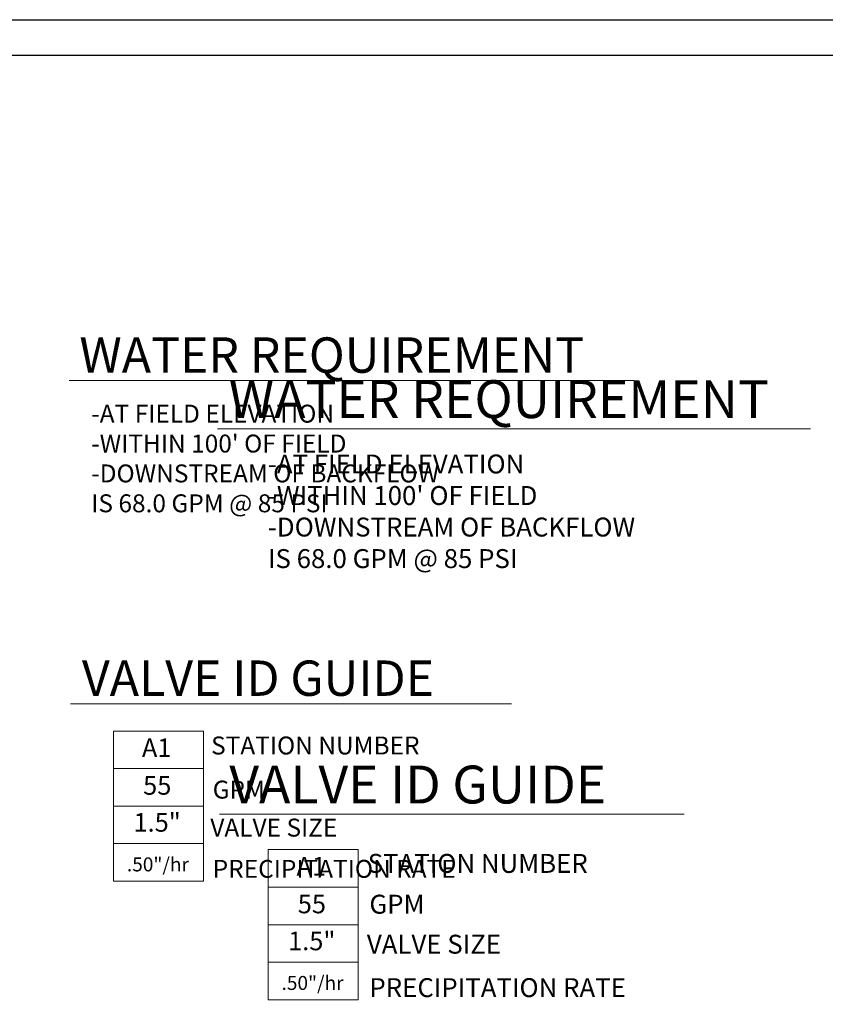
# Model space of a CAD drawing. Units: inches. Extents: x -1173 to 1276, y -41 to 869.
# Drawn here: x 550 to 712, y 312 to 510 of the extents above; entities that cross this region are included whole.
import ezdxf
from ezdxf.enums import TextEntityAlignment as Align

# ---------------------------------------------------------------- set-up
doc = ezdxf.new("R2010")
doc.units = ezdxf.units.IN
doc.header["$LTSCALE"] = 40
doc.header["$MEASUREMENT"] = 0
for name, color, linetype, lineweight in [('H-Text 11x17', 241, 'Continuous', 15), ('H-Text 8.5x11', 243, 'Continuous', 15), ('H-Zone ID', 240, 'Continuous', 15)]:
    doc.layers.add(name, color=color, linetype=linetype, lineweight=lineweight)
doc.layers.add('H-TTBLK 11x17', color=1, linetype='Continuous')
doc.layers.add('H-TTBLK 8.5x11', color=1, linetype='Continuous')
doc.styles.add('Hunter SF', font='arial.ttf')

# ---------------------------------------------------------------- blocks, each defined once
blk = doc.blocks.new('H Valve ID')
at = {"layer": 'H-Zone ID'}
for p, q in [((-9.010182143366137, -15.07149408687521, 10.90347168428787), (-9.010182143366137, 15.07149408687521, 10.90347168428787)), ((-9.010182143366137, 15.07149408687521, 10.90347168428787), (9.089063591481818, 15.07149408687521, 10.90347168428787)), ((9.089063591481818, 15.07149408687521, 10.90347168428787), (9.089063591481818, -15.07149408687521, 10.90347168428787)), ((-9.010182143366137, 7.53574704343761, 10.90347168428787), (9.089063591481818, 7.535747043437595, 10.90347168428787)), ((-9.010182143366137, 0, 10.90347168428787), (9.089063591481818, 0, -10.99892831571437)), ((9.089063591481818, -7.53574704343761, 10.90347168428787), (-9.010182143366137, -7.535747043437595, -10.99892831571437)), ((9.089063591481818, -15.07149408687521, 10.90347168428787), (-9.010182143366137, -15.07149408687521, 10.90347168428787))]:
    blk.add_line(p, q, dxfattribs=at)
at = {"layer": 'H-Zone ID', "style": 'Hunter SF'}
for tag, height, p in [('A1', 3.744000000000142, (-0.3200906053873496, 11.23498371341526, -0.04772831571324687)), ('62', 3.744000000000142, (-0.2101922853055385, 3.672859397601201, -0.04772831571324687)), ('1.5"', 3.744000000000142, (-0.2291769444700549, -3.754245924885339, -0.04772831571324687)), ('.50"/HR', 2.808000000000106, (-0.07795754251219478, -12.06505803174049, -0.04772831571324687))]:
    blk.add_attdef(tag, text='', height=height, dxfattribs=at).set_placement(p, align=Align.MIDDLE)
blk = doc.blocks.new('Titleblock 11x17')
at = {"layer": 'H-TTBLK 11x17'}
blk.add_lwpolyline([(0, 0), (736.9398081714106, 0), (737.0118226670329, -520.6592483698114), (0, -520.6592483698114)], close=True, dxfattribs=at)
blk = doc.blocks.new('Titleblock 8.5x11')
at = {"layer": 'H-TTBLK 8.5x11'}
blk.add_lwpolyline([(0, 0), (777.4714976208384, 0), (777.5474729137198, -549.2955070301509), (0, -549.2955070301509)], close=True, dxfattribs=at)

msp = doc.modelspace()

# ---------------------------------------------------------------- linework, layer by layer
at = {"layer": 'H-Text 11x17'}
for points in [[(560.3463745027666, 437.5891006873358), (673.7178198844217, 437.5891006873358)], [(560.6097495366503, 372.6067458429748), (649.1270041378307, 372.6067458429748)]]:
    msp.add_lwpolyline(points, dxfattribs=at)
at = {"layer": 'H-Text 8.5x11'}
for points in [[(590.0926053733756, 427.8453880851753), (709.1867685358234, 427.8453880851753)], [(590.5083249494664, 350.5071076081331), (683.7708810759427, 350.5071076081331)]]:
    msp.add_lwpolyline(points, dxfattribs=at)

# ---------------------------------------------------------------- block references
at = {"layer": 'H-Text 11x17'}
msp.add_blockref('H Valve ID', (578.2085968986603, 352.0939759915893, -10.90347168428787), dxfattribs=at).add_auto_attribs({'1.5"': '1.5"', '.50"/HR': '.50"/hr', '62': '55', 'A1': 'A1'})
at = {"layer": 'H-Text 8.5x11'}
msp.add_blockref('H Valve ID', (609.2564927620319, 328.2886600245868, -5.225268155918583), dxfattribs=at).add_auto_attribs({'1.5"': '1.5"', '.50"/HR': '.50"/hr', '62': '55', 'A1': 'A1'})
at = {"layer": 'H-TTBLK 11x17'}
msp.add_blockref('Titleblock 11x17', (22.97051893316757, 502.8785531401016), dxfattribs=at)
at = {"layer": 'H-TTBLK 8.5x11'}
msp.add_blockref('Titleblock 8.5x11', (1.457802734867528, 510.0179681037838), dxfattribs=at)

# ---------------------------------------------------------------- texts
at = {"layer": 'H-Text 11x17', "style": 'Hunter SF'}
for s, height, p in [('WATER REQUIREMENT', 7.1, (562.3717613990821, 439.1246459270353)), ('VALVE ID GUIDE', 7.1, (562.8852674669761, 374.2372330485964)), ('STATION NUMBER', 3.6, (588.8139597184127, 362.4677398482966, -10.78049626986041)), ('GPM', 3.6, (589.1311334494367, 353.6065351114516, -10.78049626986041)), ('VALVE SIZE', 3.6, (588.6545554953582, 345.9767799757993, -10.78049626986041)), ('PRECIPITATION RATE', 3.6, (589.1327612304367, 337.6940009968077, -10.78049626986041))]:
    msp.add_text(s, height=height, dxfattribs=at).set_placement(p)
at = {"layer": 'H-Text 11x17', "insert": (564.7421007671269, 432.7022291818746), "char_height": 3.6, "width": 91.42958933817407, "attachment_point": 1, "style": 'Hunter SF'}
msp.add_mtext("-AT FIELD ELEVATION\\P-WITHIN 100' OF FIELD\\P-DOWNSTREAM OF BACKFLOW \\P  IS 68.0 GPM @ 85 PSI", dxfattribs=at)
at = {"layer": 'H-Text 8.5x11', "style": 'Hunter SF'}
for s, height, p in [('WATER REQUIREMENT', 7.6, (592.3616555977796, 430.0179531934682)), ('VALVE ID GUIDE', 7.6, (592.468054223993, 352.6307085620788)), ('STATION NUMBER', 3.8, (620.2612453022957, 338.6906006706669, -11.35186257216301)), ('GPM', 3.8, (620.5952292410643, 330.4998857078391, -11.35186257216301)), ('VALVE SIZE', 3.8, (620.0933926554194, 322.4657535499973, -11.35186257216301)), ('PRECIPITATION RATE', 3.8, (620.5969432944567, 313.7439872851191, -11.35186257216301))]:
    msp.add_text(s, height=height, dxfattribs=at).set_placement(p)
at = {"layer": 'H-Text 8.5x11', "insert": (600.2233675185689, 422.6995123899245), "char_height": 3.8, "width": 96.2753575730973, "attachment_point": 1, "style": 'Hunter SF'}
msp.add_mtext("-AT FIELD ELEVATION\\P-WITHIN 100' OF FIELD\\P-DOWNSTREAM OF BACKFLOW \\P  IS 68.0 GPM @ 85 PSI", dxfattribs=at)

doc.saveas('drawing.dxf')
